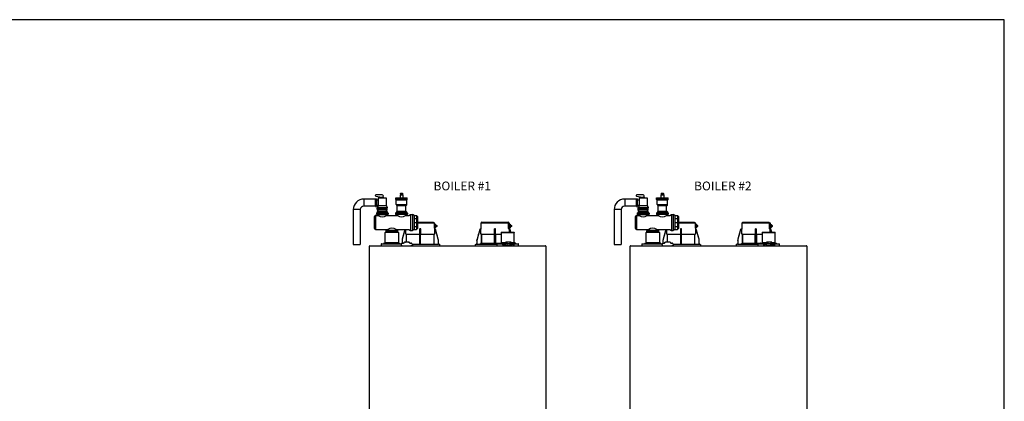
# Model space of a CAD drawing. Units: inches. Extents: x -108 to 107, y -22 to 126.
# Drawn here: x -33 to 107, y 72 to 126 of the extents above; entities that cross this region are included whole.
import ezdxf

# ---------------------------------------------------------------- set-up
doc = ezdxf.new("R2010")
doc.units = ezdxf.units.IN
doc.header["$MEASUREMENT"] = 0
doc.layers.add('Text', color=2, linetype='Continuous')
doc.styles.add('ROMANS', font='romans.shx')

# ---------------------------------------------------------------- blocks, each defined once
blk = doc.blocks.new('NFB-C')
for p, q in [((1.86, 36.6), (1.48, 35.26)), ((1.86, 36.6), (1.86, 36.6)), ((2, 35.98), (2, 36.61)), ((3.65, 37.66), (5.92, 37.66)), ((3.65, 37.55), (5.94, 37.55)), ((3.95, 36.67), (3.95, 35.98)), ((4.07, 36.7), (3.99, 36.7)), ((4.11, 35.98), (4.11, 36.67)), ((5.94, 37.55), (5.94, 37.64)), ((6.02, 37.54), (5.94, 37.55)), ((6.11, 37.52), (6.02, 37.54)), ((6.06, 36.69), (6.06, 35.98)), ((6.07, 37.44), (6.11, 37.45)), ((6.07, 36.81), (6.07, 37.41)), ((6.07, 37.41), (6.07, 36.81)), ((6.07, 37.41), (6.07, 37.41)), ((6.07, 37.33), (6.09, 37.32)), ((6.07, 37.24), (6.14, 37.29)), ((6.12, 37.2), (6.07, 37.2)), ((6.12, 37.03), (6.07, 37.03)), ((6.14, 36.94), (6.07, 36.99)), ((6.09, 36.91), (6.07, 36.9)), ((6.07, 36.81), (6.07, 36.81)), ((6.11, 36.77), (6.07, 36.78)), ((6.1, 37.14), (6.1, 37.1)), ((6.12, 37.14), (6.1, 37.14)), ((6.12, 37.1), (6.1, 37.1)), ((6.11, 36.77), (6.11, 36.77)), ((6.12, 37.47), (6.12, 37.5)), ((6.12, 37.2), (6.25, 37.29)), ((6.12, 37.14), (6.12, 37.2)), ((6.12, 37.14), (6.23, 37.14)), ((6.12, 37.03), (6.12, 37.1)), ((6.12, 37.1), (6.23, 37.1)), ((6.25, 36.94), (6.12, 37.03)), ((6.12, 36.7), (6.12, 36.75)), ((6.14, 37.33), (6.14, 37.33)), ((6.25, 37.29), (6.14, 37.29)), ((6.25, 36.94), (6.14, 36.94)), ((6.14, 36.9), (6.14, 36.9)), ((6.16, 36.69), (6.14, 36.69)), ((6.14, 36.69), (6.14, 36.69)), ((6.16, 36.69), (6.16, 36.69)), ((6.58, 35.26), (6.18, 36.67)), ((6.18, 36.67), (6.18, 36.67)), ((6.26, 37.21), (6.23, 37.21)), ((6.23, 37.21), (6.23, 37.14)), ((6.23, 37.1), (6.23, 37.02)), ((6.23, 37.02), (6.26, 37.02)), ((6.25, 37.29), (6.37, 37.2)), ((6.37, 37.03), (6.25, 36.94)), ((6.26, 37.14), (6.26, 37.21)), ((6.37, 37.14), (6.26, 37.14)), ((6.26, 37.02), (6.26, 37.1)), ((6.37, 37.1), (6.26, 37.1)), ((6.35, 37.1), (6.35, 37.14)), ((6.37, 37.2), (6.37, 37.14)), ((6.37, 37.1), (6.37, 37.03)), ((12.49, 36.6), (12.11, 35.26)), ((12.49, 36.6), (12.49, 36.6)), ((12.61, 36.69), (12.6, 36.69)), ((12.63, 36.69), (12.61, 36.69)), ((12.65, 37.52), (12.65, 36.7)), ((12.65, 36.7), (12.65, 36.7)), ((12.65, 35.98), (12.65, 36.67)), ((12.75, 37.55), (12.67, 37.54)), ((16.59, 37.54), (12.67, 37.54)), ((12.75, 37.55), (12.75, 37.64)), ((12.77, 37.66), (16.56, 37.66)), ((14.59, 36.67), (14.59, 35.98)), ((14.7, 36.7), (14.62, 36.7)), ((14.74, 35.98), (14.74, 36.67)), ((16.57, 37.55), (16.57, 37.64)), ((16.66, 37.54), (16.57, 37.55)), ((16.6, 36.8), (16.6, 37.52)), ((16.69, 36.69), (16.63, 36.69)), ((16.74, 37.52), (16.66, 37.54)), ((16.67, 36.69), (16.67, 36.25)), ((16.7, 37.44), (16.74, 37.45)), ((16.7, 36.81), (16.7, 37.41)), ((16.7, 37.41), (16.7, 36.81)), ((16.7, 37.41), (16.7, 37.41)), ((16.7, 37.33), (16.72, 37.32)), ((16.7, 37.24), (16.77, 37.29)), ((16.75, 37.2), (16.7, 37.2)), ((16.75, 37.03), (16.7, 37.03)), ((16.77, 36.94), (16.7, 36.99)), ((16.7, 36.81), (16.7, 36.81)), ((16.74, 36.77), (16.7, 36.78)), ((16.73, 37.14), (16.73, 37.1)), ((16.75, 37.14), (16.73, 37.14)), ((16.75, 37.1), (16.73, 37.1)), ((16.73, 36.69), (16.73, 36.67)), ((16.8, 36.67), (16.73, 36.67)), ((16.74, 36.77), (16.74, 36.77)), ((16.75, 36.7), (16.74, 36.68)), ((16.75, 37.47), (16.75, 37.5)), ((16.75, 37.2), (16.88, 37.29)), ((16.75, 37.14), (16.75, 37.2)), ((16.75, 37.14), (16.86, 37.14)), ((16.75, 37.03), (16.75, 37.1)), ((16.75, 37.1), (16.86, 37.1)), ((16.88, 36.94), (16.75, 37.03)), ((16.75, 36.7), (16.75, 36.75)), ((16.75, 36.71), (16.75, 36.7)), ((16.75, 36.7), (16.75, 36.7)), ((16.77, 37.33), (16.77, 37.33)), ((16.88, 37.29), (16.77, 37.29)), ((16.88, 36.94), (16.77, 36.94)), ((16.77, 36.9), (16.77, 36.9)), ((16.8, 36.69), (16.77, 36.69)), ((16.77, 36.69), (16.77, 36.69)), ((16.8, 36.69), (16.8, 36.69)), ((16.93, 36.25), (16.81, 36.67)), ((16.93, 36.25), (16.81, 36.67)), ((16.81, 36.67), (16.81, 36.67)), ((16.89, 37.21), (16.86, 37.21)), ((16.86, 37.21), (16.86, 37.14)), ((16.86, 37.1), (16.86, 37.02)), ((16.86, 37.02), (16.89, 37.02)), ((16.88, 37.29), (17, 37.2)), ((17, 37.03), (16.88, 36.94)), ((16.89, 37.14), (16.89, 37.21)), ((17, 37.14), (16.89, 37.14)), ((16.89, 37.02), (16.89, 37.1)), ((17, 37.1), (16.89, 37.1)), ((16.98, 37.1), (16.98, 37.14)), ((17, 37.2), (17, 37.14)), ((17, 37.1), (17, 37.03)), ((-0.9, 36.25), (-0.94, 36.21)), ((-0.94, 34.82), (-0.94, 36.21)), ((-0.9, 36.25), (0.9, 36.25)), ((0.9, 36.25), (0.94, 36.21)), ((0.94, 36.21), (0.94, 34.82)), ((1.45, 35.05), (1.45, 34.68)), ((2.1, 34.82), (2.1, 35.9)), ((3.95, 35.9), (2.12, 35.9)), ((3.95, 35.95), (3.95, 35.94)), ((4.11, 35.94), (4.11, 35.95)), ((5.94, 35.9), (4.11, 35.9)), ((5.94, 35.9), (5.96, 35.9)), ((5.96, 35.9), (5.96, 34.53)), ((6.58, 35.26), (6.58, 35.26)), ((6.61, 35.07), (6.61, 35.05)), ((6.61, 34.55), (6.61, 35.05)), ((6.61, 35.05), (6.61, 35.05)), ((12.08, 35.05), (12.09, 35.1)), ((12.09, 35.1), (12.08, 35.07)), ((12.08, 35.05), (12.1, 35.05)), ((12.08, 35.05), (12.08, 34.55)), ((12.1, 35.05), (12.1, 34.55)), ((12.72, 35.94), (12.69, 35.95)), ((14.58, 35.9), (12.75, 35.9)), ((12.75, 34.65), (12.75, 35.9)), ((12.75, 35.9), (12.75, 34.65)), ((14.58, 35.95), (14.58, 35.94)), ((14.58, 35.9), (14.58, 34.65)), ((14.58, 34.65), (14.58, 35.9)), ((14.74, 35.94), (14.74, 35.95)), ((14.74, 34.65), (14.74, 35.9)), ((14.74, 35.9), (14.74, 34.65)), ((15.54, 35.9), (14.74, 35.9)), ((15.58, 36.25), (15.54, 36.21)), ((15.54, 36.21), (17.41, 36.21)), ((15.54, 36.21), (15.54, 34.82)), ((15.58, 36.25), (17.37, 36.25)), ((17.37, 36.25), (17.41, 36.21)), ((17.41, 34.82), (17.41, 36.21)), ((-3.2, 34.24), (-3.2, 34.23)), ((-3.2, 34.24), (-3.2, 34.24)), ((-3.2, 1.62), (-3.2, 34.23)), ((-3.15, 34.29), (21.84, 34.29)), ((-1.54, 34.53), (-1.54, 34.33)), ((-1.5, 34.57), (-1.33, 34.57)), ((-1.33, 34.57), (1.33, 34.57)), ((-1.14, 34.67), (-1.14, 34.57)), ((-1.12, 34.69), (-1.09, 34.69)), ((-1.09, 34.69), (1.09, 34.69)), ((-0.94, 34.82), (-0.9, 34.78)), ((-0.9, 34.78), (0.9, 34.78)), ((-0.84, 34.69), (-0.84, 34.78)), ((0.84, 34.69), (0.84, 34.78)), ((0.94, 34.82), (0.9, 34.78)), ((1.09, 34.69), (1.12, 34.69)), ((1.14, 34.57), (1.14, 34.67)), ((1.36, 34.33), (1.36, 34.36)), ((1.47, 34.68), (1.41, 34.68)), ((1.41, 34.68), (1.41, 34.67)), ((1.41, 34.67), (1.41, 34.65)), ((1.41, 34.65), (1.41, 34.63)), ((1.41, 34.63), (1.41, 34.63)), ((1.59, 34.61), (1.57, 34.61)), ((1.65, 34.61), (1.59, 34.61)), ((1.74, 34.67), (1.65, 34.67)), ((1.65, 34.66), (1.65, 34.67)), ((1.65, 34.61), (1.65, 34.66)), ((1.65, 34.61), (1.65, 34.61)), ((1.74, 34.67), (1.74, 34.82)), ((1.74, 34.82), (1.79, 34.82)), ((1.9, 34.82), (1.79, 34.82)), ((1.9, 34.82), (1.92, 34.82)), ((2.33, 34.82), (1.92, 34.82)), ((2.33, 34.82), (2.35, 34.82)), ((2.46, 34.82), (2.35, 34.82)), ((2.46, 34.82), (2.52, 34.82)), ((2.52, 34.82), (2.52, 34.69)), ((2.55, 34.69), (2.52, 34.69)), ((2.55, 34.69), (2.55, 34.65)), ((2.79, 34.65), (2.55, 34.65)), ((2.85, 34.68), (2.79, 34.68)), ((2.85, 34.56), (2.85, 34.68)), ((2.89, 34.53), (6.65, 34.53)), ((3.98, 34.55), (4, 34.55)), ((4, 34.55), (4.06, 34.55)), ((4.06, 34.55), (4.08, 34.55)), ((4.08, 34.55), (4.09, 34.55)), ((6.81, 34.46), (6.7, 34.52)), ((6.84, 34.29), (6.84, 34.43)), ((11.86, 34.43), (11.86, 34.29)), ((11.99, 34.52), (11.88, 34.46)), ((12.04, 34.53), (14.93, 34.53)), ((12.61, 34.54), (12.61, 34.61)), ((12.63, 34.63), (12.9, 34.63)), ((14.58, 34.65), (12.75, 34.65)), ((12.92, 34.54), (12.92, 34.61)), ((14.58, 34.65), (14.61, 34.65)), ((14.74, 34.65), (14.72, 34.65)), ((15.34, 34.65), (14.74, 34.65)), ((14.93, 34.53), (14.93, 34.33)), ((14.97, 34.57), (15.14, 34.57)), ((15.14, 34.57), (15.77, 34.57)), ((15.34, 34.67), (15.34, 34.57)), ((15.36, 34.69), (15.38, 34.69)), ((15.38, 34.69), (16.18, 34.69)), ((15.54, 34.82), (15.58, 34.78)), ((15.58, 34.78), (16.18, 34.78)), ((15.63, 34.69), (15.63, 34.78)), ((15.91, 34.68), (15.85, 34.68)), ((15.85, 34.68), (15.85, 34.63)), ((15.85, 34.63), (15.85, 34.63)), ((15.85, 34.57), (15.85, 34.33)), ((15.85, 34.33), (15.85, 34.33)), ((15.91, 34.57), (15.91, 34.57)), ((16.05, 34.61), (16.01, 34.61)), ((16.02, 34.35), (16.02, 34.29)), ((16.02, 34.35), (16.1, 34.35)), ((16.09, 34.61), (16.03, 34.61)), ((16.07, 34.38), (16.07, 34.35)), ((16.18, 34.67), (16.09, 34.67)), ((16.09, 34.66), (16.09, 34.67)), ((16.09, 34.55), (16.09, 34.66)), ((16.09, 34.61), (16.09, 34.61)), ((16.24, 34.4), (16.09, 34.4)), ((16.12, 34.55), (16.1, 34.55)), ((16.1, 34.29), (16.1, 34.35)), ((17.04, 34.35), (16.1, 34.35)), ((16.14, 34.55), (16.16, 34.55)), ((16.14, 34.54), (16.14, 34.55)), ((16.14, 34.54), (16.14, 34.4)), ((16.16, 34.4), (16.14, 34.4)), ((16.16, 34.53), (16.16, 34.58)), ((16.16, 34.47), (16.16, 34.53)), ((16.16, 34.42), (16.16, 34.47)), ((16.16, 34.4), (16.16, 34.42)), ((16.18, 34.67), (16.18, 34.76)), ((16.18, 34.67), (16.18, 34.62)), ((16.22, 34.76), (16.22, 34.67)), ((16.23, 34.67), (16.22, 34.67)), ((16.22, 34.67), (16.22, 34.64)), ((16.34, 34.82), (16.23, 34.82)), ((16.34, 34.78), (16.23, 34.78)), ((16.23, 34.64), (16.23, 34.74)), ((16.23, 34.74), (16.27, 34.74)), ((16.24, 34.4), (16.4, 34.4)), ((16.27, 34.74), (16.27, 34.65)), ((16.27, 34.65), (16.86, 34.65)), ((16.86, 34.6), (16.27, 34.6)), ((16.34, 34.82), (16.36, 34.82)), ((16.36, 34.78), (16.34, 34.78)), ((16.36, 34.72), (16.36, 34.82)), ((16.77, 34.82), (16.36, 34.82)), ((16.36, 34.72), (16.36, 34.65)), ((16.42, 34.35), (16.42, 34.38)), ((16.71, 34.38), (16.71, 34.35)), ((16.89, 34.4), (16.73, 34.4)), ((16.77, 34.82), (16.77, 34.72)), ((16.77, 34.82), (16.79, 34.82)), ((16.79, 34.78), (16.77, 34.78)), ((16.77, 34.72), (16.77, 34.65)), ((16.9, 34.82), (16.79, 34.82)), ((16.9, 34.78), (16.79, 34.78)), ((16.91, 34.74), (16.86, 34.74)), ((16.86, 34.65), (16.86, 34.74)), ((16.89, 34.4), (17.05, 34.4)), ((16.91, 34.74), (16.91, 34.64)), ((16.91, 34.69), (16.92, 34.69)), ((16.92, 34.67), (16.92, 34.76)), ((16.92, 34.64), (16.92, 34.67)), ((16.96, 34.78), (17.37, 34.78)), ((16.96, 34.76), (16.96, 34.67)), ((16.99, 34.69), (16.96, 34.69)), ((16.96, 34.67), (16.96, 34.62)), ((16.98, 34.58), (16.98, 34.53)), ((16.98, 34.53), (16.98, 34.47)), ((16.98, 34.52), (16.99, 34.52)), ((16.98, 34.47), (16.98, 34.42)), ((16.98, 34.42), (16.98, 34.4)), ((16.99, 34.4), (16.98, 34.4)), ((16.99, 34.69), (16.99, 34.68)), ((16.99, 34.69), (17.57, 34.69)), ((16.99, 34.68), (16.99, 34.52)), ((16.99, 34.54), (16.99, 34.55)), ((16.99, 34.4), (16.99, 34.54)), ((17.04, 34.55), (17.02, 34.55)), ((17.04, 34.35), (17.04, 34.29)), ((17.04, 34.35), (17.12, 34.35)), ((17.07, 34.35), (17.07, 34.38)), ((17.12, 34.29), (17.12, 34.35)), ((17.23, 34.57), (17.23, 34.57)), ((17.23, 34.57), (17.28, 34.57)), ((17.28, 34.57), (17.29, 34.57)), ((17.28, 34.33), (17.28, 34.57)), ((17.29, 34.29), (17.29, 34.29)), ((17.31, 34.69), (17.31, 34.78)), ((17.32, 34.57), (17.8, 34.57)), ((17.41, 34.82), (17.37, 34.78)), ((17.57, 34.69), (17.59, 34.69)), ((17.61, 34.57), (17.61, 34.67)), ((17.8, 34.57), (17.97, 34.57)), ((18.01, 34.33), (18.01, 34.53)), ((21.9, 34.24), (21.9, 34.23)), ((21.9, 34.24), (21.9, 34.24)), ((21.9, 34.23), (21.9, 1.62))]:
    blk.add_line(p, q)
at = {"flags": 128}
for points in [[(1.86, 36.6), (1.76, 36.24), (1.66, 35.88), (1.57, 35.58), (1.48, 35.26)], [(6.06, 36.69), (6.08, 36.69), (6.1, 36.69)], [(6.14, 37.33), (6.09, 37.32), (6.07, 37.32)], [(6.14, 36.9), (6.09, 36.91), (6.07, 36.91)], [(6.58, 35.26), (6.47, 35.65), (6.36, 36.05), (6.18, 36.67)], [(12.49, 36.6), (12.39, 36.24), (12.29, 35.88), (12.2, 35.58), (12.11, 35.26)], [(16.69, 36.69), (16.71, 36.69), (16.73, 36.69)], [(16.77, 37.33), (16.72, 37.32), (16.7, 37.32)], [(16.77, 36.9), (16.72, 36.91), (16.7, 36.91)], [(2.08, 35.92), (2.07, 35.92), (2.06, 35.93)], [(6.01, 35.93), (5.99, 35.92), (5.98, 35.92)], [(16.16, 34.58), (16.16, 34.59), (16.17, 34.61), (16.18, 34.62), (16.19, 34.63), (16.21, 34.64), (16.23, 34.64), (16.25, 34.65), (16.27, 34.65)], [(16.27, 34.6), (16.25, 34.6), (16.23, 34.6), (16.21, 34.59), (16.19, 34.58), (16.18, 34.57), (16.17, 34.56), (16.16, 34.55), (16.16, 34.53)], [(16.86, 34.65), (16.88, 34.65), (16.91, 34.64), (16.93, 34.64), (16.95, 34.63), (16.96, 34.62), (16.97, 34.61), (16.98, 34.59), (16.98, 34.58)], [(16.98, 34.53), (16.98, 34.55), (16.97, 34.56), (16.96, 34.57), (16.95, 34.58), (16.93, 34.59), (16.91, 34.6), (16.88, 34.6), (16.86, 34.6)], [(17.29, 34.29), (17.29, 34.29), (17.29, 34.29)]]:
    blk.add_lwpolyline(points, dxfattribs=at)
for centre, radius, start, end in [((5.92, 37.64), 0.0196, 0, 90), ((6.14, 37.17), 0.163, 41.041, 115.5093), ((6.14, 37.06), 0.163, 244.4907, 318.959), ((6.1, 37.5), 0.0196, 0, 78.4654), ((6.14, 36.7), 0.0176, 180, 270), ((6.16, 36.67), 0.0196, 15.7512, 90), ((6.16, 36.67), 0.0196, 15.7477, 89.9989), ((12.63, 36.7), 0.0196, 270, 0), ((12.67, 37.52), 0.0196, 95, 180), ((12.77, 37.64), 0.0196, 90, 180), ((16.56, 37.64), 0.0196, 0, 90), ((16.77, 37.17), 0.163, 41.0411, 115.5092), ((16.77, 37.06), 0.163, 244.4908, 318.9589), ((16.73, 37.5), 0.0196, 0, 78.4654), ((16.78, 36.71), 0.0463, 218.33, 233.1027), ((16.77, 36.7), 0.0176, 180, 270), ((16.77, 36.7), 0.0176, 179.9955, 267.7788), ((16.8, 36.67), 0.0196, 15.7512, 90), ((16.51, 36.67), 0.282, 359.0044, 2.9965), ((16.8, 36.67), 0.0196, 15.7479, 89.9996), ((16.51, 37.69), 1.06, 285.5162, 286.554), ((12.41, 36.27), 1.05, 253.4485, 254.4971), ((-3.15, 34.24), 0.0549, 90, 180), ((-2.98, 34.3), 0.00784, 180, 270), ((-2.37, 34.3), 0.00784, 270, 0), ((-1.5, 34.53), 0.0392, 90, 180), ((-1.5, 34.33), 0.0392, 180, 270), ((-1.12, 34.67), 0.0196, 90, 180), ((1.12, 34.67), 0.0196, 0, 90), ((1.32, 34.33), 0.0349, 282.4309, 8.517), ((3.96, 34.55), 0.0196, 270.0037, 0.0074), ((4.11, 34.55), 0.0196, 179.9926, 269.9955), ((6.63, 34.55), 0.0196, 180, 270), ((6.65, 34.41), 0.118, 63.4349, 90), ((6.8, 34.43), 0.0392, 0, 63.4349), ((11.9, 34.43), 0.0392, 116.5651, 180), ((12.04, 34.41), 0.118, 90, 116.5651), ((12.06, 34.55), 0.0196, 270, 0), ((11.82, 34.54), 0.281, 357.0011, 0.9979), ((12.63, 34.61), 0.0196, 90, 180), ((12.61, 34.54), 0.00784, 180, 270), ((12.9, 34.61), 0.0196, 0, 90), ((12.91, 34.54), 0.00784, 270, 0), ((14.59, 34.55), 0.0196, 270.0037, 0.0074), ((14.74, 34.55), 0.0196, 179.9926, 269.9955), ((14.97, 34.53), 0.0392, 90, 180), ((14.97, 34.33), 0.0392, 180, 270), ((15.36, 34.67), 0.0196, 90, 180), ((16, 34.93), 0.617, 256.3152, 271.9963), ((11.49, 34.33), 4.36, 359.499, 359.9015), ((16.06, 35.23), 0.677, 257.4517, 273.2403), ((16.09, 34.38), 0.0196, 90, 180), ((16.12, 34.44), 0.106, 77.45, 93.2419), ((16.23, 34.76), 0.0588, 90, 160.5288), ((16.23, 34.76), 0.0196, 90, 180), ((16.4, 34.38), 0.0196, 0, 90), ((16.73, 34.38), 0.0196, 90, 180), ((16.9, 34.76), 0.0588, 359.955, 90), ((16.9, 34.76), 0.0196, 0, 90), ((17.01, 34.44), 0.106, 86.7581, 102.55), ((17.08, 35.23), 0.677, 266.7597, 282.5482), ((17.05, 34.38), 0.0196, 0, 90), ((17.16, 34.52), 0.0611, 127.8416, 154.7663), ((17.14, 34.93), 0.618, 267.9925, 283.6823), ((17.59, 34.67), 0.0196, 0, 90), ((17.97, 34.53), 0.0392, 0, 90), ((17.97, 34.33), 0.0392, 270, 0), ((21.84, 34.24), 0.0549, 0, 89.9997)]:
    blk.add_arc(centre, radius, start, end)
blk.add_open_spline([(1.86, 36.61), (1.86, 36.6), (1.86, 36.6), (1.86, 36.6)], degree=3)
for points, knots in [([(3.99, 36.7), (3.99, 36.7), (3.98, 36.7), (3.97, 36.7), (3.97, 36.69), (3.96, 36.69), (3.96, 36.68), (3.96, 36.67), (3.95, 36.67)], [0, 0, 0, 0, 0.19001, 0.353779, 0.493601, 0.616301, 0.79773, 1, 1, 1, 1]), ([(3.98, 34.55), (3.98, 34.55), (3.98, 34.55), (3.98, 34.57), (3.98, 34.59), (3.98, 34.61), (3.98, 34.63), (3.98, 34.65), (3.98, 35.07), (3.98, 35.48), (3.98, 35.9), (3.98, 36.17), (3.98, 36.44), (3.98, 36.7)], [0, 0, 0, 0, 0.203923, 0.402274, 0.586086, 0.782522, 1, 1, 1, 2, 2, 2, 2.634718, 2.634718, 2.634718, 2.634718]), ([(4.11, 36.67), (4.11, 36.67), (4.11, 36.67), (4.11, 36.68), (4.1, 36.69), (4.09, 36.7), (4.08, 36.7), (4.07, 36.7), (4.07, 36.7)], [0, 0, 0, 0, 0.133422, 0.266035, 0.511196, 0.743372, 0.871824, 1, 1, 1, 1]), ([(4.09, 34.55), (4.09, 34.55), (4.09, 34.55), (4.09, 34.57), (4.09, 34.59), (4.09, 34.61), (4.09, 34.63), (4.09, 34.65), (4.09, 35.07), (4.09, 35.48), (4.09, 35.9), (4.09, 36.17), (4.09, 36.43), (4.09, 36.7)], [0, 0, 0, 0, 0.203923, 0.402274, 0.586086, 0.782522, 1, 1, 1, 2, 2, 2, 2.631016, 2.631016, 2.631016, 2.631016]), ([(6.07, 37.41), (6.07, 37.41), (6.07, 37.42), (6.07, 37.43), (6.07, 37.44), (6.07, 37.44)], [0, 0, 0, 0, 0.2716924, 0.5281405, 0.7056839, 0.7056839, 0.7056839, 0.7056839]), ([(6.14, 37.33), (6.13, 37.34), (6.11, 37.35), (6.08, 37.36), (6.07, 37.36)], [0, 0, 0, 0, 0.558977, 1, 1, 1, 1]), ([(6.07, 36.87), (6.08, 36.87), (6.1, 36.88), (6.13, 36.89), (6.14, 36.9), (6.14, 36.9)], [0, 0, 0, 0, 0.29702, 0.928369, 1, 1, 1, 1]), ([(6.07, 36.81), (6.07, 36.8), (6.07, 36.79), (6.07, 36.78), (6.07, 36.78)], [0, 0, 0, 0, 0.2618852, 0.3598115, 0.3598115, 0.3598115, 0.3598115]), ([(6.1, 36.69), (6.1, 36.69), (6.11, 36.69), (6.11, 36.69), (6.12, 36.69), (6.12, 36.7), (6.12, 36.7), (6.12, 36.7), (6.12, 36.7), (6.12, 36.7)], [0, 0, 0, 0, 0.224155, 0.470512, 0.714186, 1, 1, 1, 1.34113, 1.34113, 1.34113, 1.34113]), ([(6.1, 36.69), (6.1, 36.69), (6.1, 36.69), (6.1, 36.69), (6.1, 36.69)], [0, 0, 0, 0, 0.559584, 1, 1, 1, 1]), ([(6.11, 37.45), (6.11, 37.45), (6.11, 37.45), (6.12, 37.46), (6.12, 37.46), (6.12, 37.47), (6.12, 37.47)], [0, 0, 0, 0, 0.2432685, 0.5004949, 0.7574132, 1, 1, 1, 1]), ([(6.12, 36.75), (6.12, 36.75), (6.12, 36.76), (6.12, 36.76), (6.11, 36.77), (6.11, 36.77), (6.11, 36.77)], [0, 0, 0, 0, 0.242587, 0.499505, 0.756732, 1, 1, 1, 1]), ([(6.14, 36.69), (6.14, 36.69), (6.14, 36.69), (6.14, 36.69), (6.14, 36.69)], [0, 0, 0, 0, 0.554876, 1, 1, 1, 1]), ([(12.61, 36.69), (12.59, 36.68), (12.57, 36.68), (12.53, 36.66), (12.51, 36.63), (12.5, 36.61), (12.49, 36.6)], [0, 0, 0, 0, 0.2791107, 0.5000901, 0.7569443, 1, 1, 1, 1]), ([(12.65, 36.69), (12.65, 36.69), (12.65, 36.7), (12.65, 36.7), (12.65, 36.7), (12.65, 36.7), (12.65, 36.7)], [0, 0, 0, 0, 0.09188, 0.523218, 0.761861, 1, 1, 1, 1]), ([(12.65, 36.7), (12.65, 36.7), (12.65, 36.7), (12.65, 36.7), (12.65, 36.7), (12.65, 36.69), (12.65, 36.69)], [0, 0, 0, 0, 0.356793, 0.664303, 0.926847, 1, 1, 1, 1]), ([(12.65, 36.67), (12.65, 36.67), (12.65, 36.67), (12.65, 36.68), (12.65, 36.69), (12.65, 36.69)], [0, 0, 0, 0, 0.288953, 0.576159, 1, 1, 1, 1]), ([(14.62, 36.7), (14.62, 36.7), (14.61, 36.7), (14.6, 36.7), (14.6, 36.69), (14.59, 36.69), (14.59, 36.68), (14.59, 36.67), (14.59, 36.67)], [0, 0, 0, 0, 0.190015, 0.353779, 0.493601, 0.616301, 0.797731, 1, 1, 1, 1]), ([(14.61, 34.55), (14.61, 34.55), (14.61, 34.55), (14.61, 34.57), (14.61, 34.59), (14.61, 34.61), (14.61, 34.63), (14.61, 34.65), (14.61, 35.07), (14.61, 35.48), (14.61, 35.9), (14.61, 36.17), (14.61, 36.44), (14.61, 36.7)], [0, 0, 0, 0, 0.203923, 0.402274, 0.586086, 0.782522, 1, 1, 1, 2, 2, 2, 2.634718, 2.634718, 2.634718, 2.634718]), ([(14.74, 36.67), (14.74, 36.67), (14.74, 36.67), (14.74, 36.68), (14.73, 36.69), (14.72, 36.7), (14.71, 36.7), (14.7, 36.7), (14.7, 36.7)], [0, 0, 0, 0, 0.133421, 0.266036, 0.511197, 0.743372, 0.871824, 1, 1, 1, 1]), ([(14.72, 34.55), (14.72, 34.55), (14.72, 34.55), (14.72, 34.57), (14.72, 34.59), (14.72, 34.61), (14.72, 34.63), (14.72, 34.65), (14.72, 35.07), (14.72, 35.48), (14.72, 35.9), (14.72, 36.17), (14.72, 36.43), (14.72, 36.7)], [0, 0, 0, 0, 0.203923, 0.402274, 0.586086, 0.782522, 1, 1, 1, 2, 2, 2, 2.631016, 2.631016, 2.631016, 2.631016]), ([(16.59, 37.54), (16.59, 37.54), (16.59, 37.54), (16.6, 37.53), (16.6, 37.53), (16.6, 37.52), (16.6, 37.52)], [0, 0, 0, 0, 0.250905, 0.503363, 0.752938, 1, 1, 1, 1]), ([(16.59, 37.54), (16.59, 37.54), (16.6, 37.54), (16.62, 37.54), (16.63, 37.54), (16.64, 37.54), (16.65, 37.54), (16.65, 37.54), (16.66, 37.54), (16.66, 37.54)], [0, 0, 0, 0, 0.115754, 0.28903, 0.434071, 0.572123, 0.715646, 0.887922, 1, 1, 1, 1]), ([(16.63, 36.69), (16.63, 36.69), (16.62, 36.69), (16.61, 36.72), (16.61, 36.76), (16.6, 36.79), (16.6, 36.8)], [0, 0, 0, 0, 0.254085, 0.507348, 0.757323, 1, 1, 1, 1]), ([(16.63, 36.69), (16.64, 36.69), (16.66, 36.69), (16.67, 36.69), (16.67, 36.69)], [0, 0, 0, 0, 0.560147, 1, 1, 1, 1]), ([(16.67, 36.69), (16.67, 36.69), (16.67, 36.69), (16.68, 36.69), (16.68, 36.69), (16.68, 36.69), (16.69, 36.69), (16.69, 36.69), (16.69, 36.69)], [0, 0, 0, 0, 0.202312, 0.435974, 0.565124, 0.702184, 0.847146, 1, 1, 1, 1]), ([(16.73, 36.69), (16.73, 36.69), (16.72, 36.69), (16.7, 36.69), (16.69, 36.69)], [0, 0, 0, 0, 0.526776, 1, 1, 1, 1]), ([(16.7, 37.41), (16.7, 37.41), (16.7, 37.42), (16.7, 37.43), (16.7, 37.44), (16.7, 37.44)], [0, 0, 0, 0, 0.2716927, 0.5281406, 0.7056873, 0.7056873, 0.7056873, 0.7056873]), ([(16.77, 37.33), (16.76, 37.34), (16.74, 37.35), (16.71, 37.36), (16.7, 37.36)], [0, 0, 0, 0, 0.558973, 1, 1, 1, 1]), ([(16.7, 36.87), (16.71, 36.87), (16.73, 36.88), (16.76, 36.89), (16.77, 36.9), (16.77, 36.9)], [0, 0, 0, 0, 0.297024, 0.92837, 1, 1, 1, 1]), ([(16.7, 36.78), (16.7, 36.78), (16.7, 36.79), (16.7, 36.8), (16.7, 36.81), (16.7, 36.81)], [0.2942711, 0.2942711, 0.2942711, 0.2942711, 0.4718877, 0.7283143, 1, 1, 1, 1]), ([(16.73, 36.69), (16.74, 36.69), (16.74, 36.69), (16.74, 36.69), (16.75, 36.69), (16.75, 36.7), (16.75, 36.7)], [0, 0, 0, 0, 0.224137, 0.470501, 0.714187, 1, 1, 1, 1]), ([(16.73, 36.69), (16.73, 36.69), (16.73, 36.69), (16.73, 36.69), (16.73, 36.69)], [0, 0, 0, 0, 0.5597711, 1, 1, 1, 1]), ([(16.74, 36.68), (16.74, 36.68), (16.74, 36.67), (16.73, 36.67), (16.73, 36.67)], [0, 0, 0, 0, 0.557809, 1, 1, 1, 1]), ([(16.75, 36.67), (16.75, 36.67), (16.74, 36.67), (16.74, 36.67), (16.73, 36.67)], [0, 0, 0, 0, 0.55782, 1, 1, 1, 1]), ([(16.74, 37.45), (16.74, 37.45), (16.74, 37.45), (16.74, 37.45), (16.74, 37.45), (16.74, 37.45), (16.75, 37.46), (16.75, 37.46), (16.75, 37.47), (16.75, 37.47)], [-0.001118, -0.001118, -0.001118, -0.001118, 0, 0, 0, 0.243266, 0.50049, 0.757411, 1, 1, 1, 1]), ([(16.75, 36.75), (16.75, 36.75), (16.75, 36.76), (16.75, 36.76), (16.74, 36.77), (16.74, 36.77), (16.74, 36.77)], [0, 0, 0, 0, 0.242589, 0.49951, 0.756734, 1, 1, 1, 1]), ([(16.75, 36.7), (16.75, 36.7), (16.75, 36.7), (16.75, 36.7), (16.75, 36.71)], [0, 0, 0, 0, 0.550391, 1, 1, 1, 1]), ([(16.75, 36.7), (16.75, 36.7), (16.75, 36.7), (16.75, 36.7), (16.75, 36.7)], [0, 0, 0, 0, 0.553421, 1, 1, 1, 1]), ([(16.75, 36.7), (16.75, 36.7), (16.75, 36.7), (16.75, 36.7), (16.75, 36.7), (16.75, 36.7)], [0, 0, 0, 0, 0.37838, 0.795616, 1, 1, 1, 1]), ([(16.77, 36.69), (16.77, 36.69), (16.76, 36.69), (16.76, 36.69), (16.76, 36.69), (16.75, 36.69), (16.75, 36.7), (16.75, 36.7), (16.75, 36.7)], [0, 0, 0, 0, 0.239479, 0.368335, 0.499945, 0.631549, 0.760451, 1, 1, 1, 1]), ([(16.77, 36.69), (16.77, 36.69), (16.77, 36.68), (16.77, 36.68), (16.76, 36.68), (16.75, 36.68), (16.75, 36.67)], [0, 0, 0, 0, 0.095623, 0.200421, 0.453116, 1, 1, 1, 1]), ([(16.77, 36.69), (16.77, 36.69), (16.77, 36.69), (16.77, 36.69), (16.77, 36.69)], [0, 0, 0, 0, 0.554882, 1, 1, 1, 1]), ([(1.48, 35.26), (1.47, 35.22), (1.46, 35.15), (1.45, 35.08), (1.45, 35.05)], [0, 0, 0, 0, 0.5403882, 1, 1, 1, 1]), ([(1.48, 35.26), (1.48, 35.26), (1.48, 35.26), (1.48, 35.26), (1.48, 35.26)], [0, 0, 0, 0, 0.090395, 1, 1, 1, 1]), ([(2.06, 35.93), (2.05, 35.93), (2.05, 35.93), (2.03, 35.93), (2.02, 35.95), (2.01, 35.96), (2.01, 35.98), (2, 35.98)], [0, 0, 0, 0, 0.145479, 0.291394, 0.540048, 0.75944, 1, 1, 1, 1]), ([(2.1, 35.9), (2.1, 35.91), (2.1, 35.91), (2.1, 35.92), (2.09, 35.92), (2.09, 35.92), (2.08, 35.92)], [0, 0, 0, 0, 0.277533, 0.542311, 0.764151, 1, 1, 1, 1]), ([(3.95, 35.9), (3.87, 35.9), (3.72, 35.9), (3.49, 35.9), (3.26, 35.9), (3.05, 35.9), (2.86, 35.9), (2.68, 35.9), (2.52, 35.9), (2.39, 35.9), (2.28, 35.9), (2.2, 35.9), (2.14, 35.9), (2.13, 35.9), (2.12, 35.9), (2.12, 35.9), (2.11, 35.9), (2.1, 35.9)], [0, 0, 0, 0, 0.083333, 0.166667, 0.25, 0.333333, 0.416667, 0.5, 0.583333, 0.666667, 0.75, 0.833333, 0.916667, 1, 1, 1, 1.087641, 1.087641, 1.087641, 1.087641]), ([(3.95, 35.98), (3.95, 35.98), (3.95, 35.97), (3.95, 35.96), (3.95, 35.96), (3.95, 35.95), (3.95, 35.95), (3.95, 35.95)], [0, 0, 0, 0, 0.257303, 0.390921, 0.527504, 0.738368, 1, 1, 1, 1]), ([(3.95, 35.94), (3.95, 35.94), (3.95, 35.94), (3.95, 35.94), (3.95, 35.93), (3.95, 35.92), (3.95, 35.91), (3.95, 35.9)], [0, 0, 0, 0, 0.148145, 0.277578, 0.479662, 0.747529, 1, 1, 1, 1]), ([(4.11, 35.95), (4.11, 35.95), (4.11, 35.95), (4.11, 35.95), (4.11, 35.96), (4.11, 35.97), (4.11, 35.98), (4.11, 35.98)], [0, 0, 0, 0, 0.1577066, 0.3005157, 0.5404292, 0.7741796, 1, 1, 1, 1]), ([(4.11, 35.9), (4.11, 35.91), (4.11, 35.92), (4.11, 35.93), (4.11, 35.94), (4.11, 35.94), (4.11, 35.94), (4.11, 35.94)], [0, 0, 0, 0, 0.201183, 0.434689, 0.700393, 0.846119, 1, 1, 1, 1]), ([(5.94, 35.9), (5.94, 35.9), (5.92, 35.9), (5.87, 35.9), (5.79, 35.9), (5.68, 35.9), (5.55, 35.9), (5.39, 35.9), (5.21, 35.9), (5.01, 35.9), (4.8, 35.9), (4.58, 35.9), (4.35, 35.9), (4.19, 35.9), (4.11, 35.9)], [0, 0, 0, 0, 0.083333, 0.166667, 0.25, 0.333333, 0.416667, 0.5, 0.583333, 0.666667, 0.75, 0.833333, 0.916667, 1, 1, 1, 1]), ([(5.98, 35.92), (5.98, 35.92), (5.97, 35.92), (5.97, 35.92), (5.96, 35.91), (5.96, 35.91), (5.96, 35.9)], [0, 0, 0, 0, 0.26871, 0.537416, 0.76057, 1, 1, 1, 1]), ([(6.06, 35.98), (6.06, 35.98), (6.06, 35.97), (6.05, 35.96), (6.04, 35.94), (6.03, 35.93), (6.01, 35.93), (6.01, 35.93)], [0, 0, 0, 0, 0.140001, 0.279585, 0.52783, 0.75238, 1, 1, 1, 1]), ([(6.61, 35.05), (6.61, 35.08), (6.61, 35.15), (6.59, 35.22), (6.58, 35.26)], [0, 0, 0, 0, 0.459605, 1, 1, 1, 1]), ([(12.11, 35.26), (12.1, 35.22), (12.09, 35.15), (12.09, 35.08), (12.08, 35.05)], [0, 0, 0, 0, 0.540388, 1, 1, 1, 1]), ([(12.08, 35.05), (12.08, 35.05), (12.08, 35.05), (12.08, 35.05), (12.08, 35.05)], [0, 0, 0, 0, 0.079344, 1, 1, 1, 1]), ([(12.13, 35.25), (12.12, 35.22), (12.11, 35.15), (12.1, 35.08), (12.1, 35.05)], [0, 0, 0, 0, 0.529937, 1, 1, 1, 1]), ([(12.11, 35.26), (12.11, 35.26), (12.11, 35.26), (12.11, 35.26), (12.11, 35.26)], [0, 0, 0, 0, 0.090395, 1, 1, 1, 1]), ([(12.69, 35.95), (12.69, 35.95), (12.68, 35.95), (12.67, 35.95), (12.66, 35.96), (12.66, 35.97), (12.66, 35.98), (12.65, 35.98)], [0, 0, 0, 0, 0.157711, 0.300515, 0.540432, 0.77418, 1, 1, 1, 1]), ([(12.75, 35.9), (12.75, 35.91), (12.75, 35.92), (12.75, 35.93), (12.74, 35.94), (12.73, 35.94), (12.72, 35.94), (12.72, 35.94)], [0, 0, 0, 0, 0.201183, 0.434689, 0.700397, 0.846129, 1, 1, 1, 1]), ([(14.58, 35.9), (14.51, 35.9), (14.35, 35.9), (14.12, 35.9), (13.89, 35.9), (13.68, 35.9), (13.49, 35.9), (13.31, 35.9), (13.15, 35.9), (13.02, 35.9), (12.91, 35.9), (12.83, 35.9), (12.77, 35.9), (12.76, 35.9), (12.75, 35.9)], [0, 0, 0, 0, 0.083333, 0.166667, 0.25, 0.333333, 0.416667, 0.5, 0.583333, 0.666667, 0.75, 0.833333, 0.916667, 1, 1, 1, 1]), ([(14.59, 35.98), (14.59, 35.98), (14.59, 35.97), (14.59, 35.96), (14.59, 35.96), (14.58, 35.95), (14.58, 35.95), (14.58, 35.95)], [0, 0, 0, 0, 0.257302, 0.390921, 0.527504, 0.738368, 1, 1, 1, 1]), ([(14.58, 35.94), (14.58, 35.94), (14.58, 35.94), (14.58, 35.94), (14.58, 35.93), (14.58, 35.92), (14.58, 35.91), (14.58, 35.9)], [0, 0, 0, 0, 0.148145, 0.277578, 0.479662, 0.747529, 1, 1, 1, 1]), ([(14.74, 35.95), (14.74, 35.95), (14.74, 35.95), (14.74, 35.95), (14.74, 35.96), (14.74, 35.97), (14.74, 35.98), (14.74, 35.98)], [0, 0, 0, 0, 0.157706, 0.300516, 0.540429, 0.77418, 1, 1, 1, 1]), ([(14.74, 35.9), (14.74, 35.91), (14.74, 35.92), (14.74, 35.93), (14.74, 35.94), (14.74, 35.94), (14.74, 35.94), (14.74, 35.94)], [0, 0, 0, 0, 0.201183, 0.434689, 0.700393, 0.846119, 1, 1, 1, 1]), ([(1.41, 34.63), (1.4, 34.63), (1.4, 34.63), (1.4, 34.63), (1.4, 34.63), (1.4, 34.63), (1.4, 34.63), (1.39, 34.62), (1.37, 34.61), (1.34, 34.59), (1.32, 34.56), (1.31, 34.52), (1.3, 34.48), (1.31, 34.44), (1.32, 34.4), (1.34, 34.38), (1.35, 34.36), (1.36, 34.36)], [-0.0329478, -0.0329478, -0.0329478, -0.0329478, 0, 0, 0, 0, 0, 0, 0.0735657, 0.1752801, 0.2781008, 0.379493, 0.4817662, 0.5842628, 0.685618, 0.788418, 0.833666, 0.833666, 0.833666, 0.833666]), ([(1.47, 34.65), (1.47, 34.65), (1.47, 34.66), (1.47, 34.67), (1.47, 34.68), (1.47, 34.68), (1.47, 34.68), (1.47, 34.68), (1.47, 34.68), (1.47, 34.68)], [0.041662, 0.041662, 0.041662, 0.041662, 0.1567841, 0.4180129, 0.7828859, 1, 1, 1, 1.0094179, 1.0094179, 1.0094179, 1.0094179]), ([(1.57, 34.61), (1.57, 34.61), (1.56, 34.62), (1.56, 34.62), (1.56, 34.62), (1.56, 34.62), (1.56, 34.62), (1.56, 34.62), (1.55, 34.63), (1.52, 34.64), (1.5, 34.64), (1.48, 34.65), (1.48, 34.65), (1.48, 34.65), (1.47, 34.65)], [-0.224291, -0.224291, -0.224291, -0.224291, 0, 0, 0, 0, 0, 0, 0.029231, 0.535627, 1, 1, 1, 1.195246, 1.195246, 1.195246, 1.195246]), ([(2.71, 34.31), (2.71, 34.31), (2.71, 34.3), (2.71, 34.3), (2.71, 34.29)], [0, 0, 0, 0, 0.49968, 1, 1, 1, 1]), ([(2.78, 34.29), (2.77, 34.29), (2.74, 34.3), (2.72, 34.31), (2.71, 34.31)], [0, 0, 0, 0, 0.5582265, 1, 1, 1, 1]), ([(2.85, 34.56), (2.86, 34.55), (2.89, 34.53), (2.92, 34.49), (2.92, 34.43), (2.91, 34.38), (2.87, 34.33), (2.83, 34.3), (2.8, 34.3), (2.78, 34.3)], [0.010117, 0.010117, 0.010117, 0.010117, 0.1466012, 0.2942256, 0.4415917, 0.5883445, 0.7363167, 0.8830218, 1, 1, 1, 1]), ([(2.78, 34.3), (2.78, 34.3), (2.78, 34.3), (2.78, 34.29), (2.78, 34.29)], [0.7973745, 0.7973745, 0.7973745, 0.7973745, 0.8267202, 1, 1, 1, 1]), ([(2.79, 34.68), (2.79, 34.68), (2.79, 34.68), (2.79, 34.68), (2.79, 34.68), (2.79, 34.68), (2.79, 34.67), (2.79, 34.66), (2.79, 34.65), (2.79, 34.65)], [-1.032824, -1.032824, -1.032824, -1.032824, 0, 0, 0, 0.121562, 0.284623, 0.572192, 0.724811, 0.724811, 0.724811, 0.724811]), ([(12.75, 34.65), (12.76, 34.65), (12.77, 34.65), (12.83, 34.65), (12.91, 34.65), (13.02, 34.65), (13.15, 34.65), (13.31, 34.65), (13.49, 34.65), (13.68, 34.65), (13.89, 34.65), (14.12, 34.65), (14.35, 34.65), (14.51, 34.65), (14.58, 34.65)], [0, 0, 0, 0, 0.083333, 0.166667, 0.25, 0.333333, 0.416667, 0.5, 0.583333, 0.666667, 0.75, 0.833333, 0.916667, 1, 1, 1, 1]), ([(15.85, 34.63), (15.84, 34.63), (15.84, 34.63), (15.84, 34.63), (15.84, 34.63), (15.84, 34.63), (15.84, 34.63), (15.83, 34.62), (15.81, 34.61), (15.78, 34.59), (15.76, 34.56), (15.75, 34.52), (15.74, 34.48), (15.75, 34.44), (15.76, 34.4), (15.78, 34.37), (15.81, 34.34), (15.83, 34.33), (15.85, 34.32), (15.85, 34.32), (15.85, 34.32), (15.85, 34.32), (15.85, 34.32), (15.85, 34.32), (15.85, 34.32), (15.85, 34.32)], [-0.032929, -0.032929, -0.032929, -0.032929, 0, 0, 0, 0, 0, 0, 0.073566, 0.175281, 0.278101, 0.379494, 0.481767, 0.584264, 0.685619, 0.788419, 0.890412, 0.992143, 1, 1, 1, 1, 1, 1, 1.000013, 1.000013, 1.000013, 1.000013]), ([(15.85, 34.57), (15.85, 34.57), (15.86, 34.57), (15.86, 34.57), (15.87, 34.57)], [0.018941, 0.018941, 0.018941, 0.018941, 0.5442953, 1, 1, 1, 1]), ([(15.87, 34.57), (15.88, 34.57), (15.89, 34.57), (15.91, 34.57), (15.91, 34.57)], [0, 0, 0, 0, 0.590704, 1, 1, 1, 1]), ([(15.91, 34.65), (15.91, 34.65), (15.91, 34.66), (15.91, 34.67), (15.91, 34.68), (15.91, 34.68), (15.91, 34.68), (15.91, 34.68), (15.91, 34.68), (15.91, 34.68)], [0.0410988, 0.0410988, 0.0410988, 0.0410988, 0.1567841, 0.4180129, 0.7828859, 1, 1, 1, 1.0094179, 1.0094179, 1.0094179, 1.0094179]), ([(16.01, 34.61), (16.01, 34.61), (16, 34.62), (16, 34.62), (16, 34.62), (15.99, 34.63), (15.96, 34.64), (15.94, 34.64), (15.93, 34.65), (15.92, 34.65), (15.92, 34.65), (15.91, 34.65)], [-0.159695, -0.159695, -0.159695, -0.159695, 0, 0, 0, 0.079429, 0.559647, 1, 1, 1, 1.184888, 1.184888, 1.184888, 1.184888]), ([(16.18, 34.78), (16.18, 34.78), (16.18, 34.78), (16.18, 34.77), (16.18, 34.77), (16.18, 34.77), (16.18, 34.77), (16.18, 34.77), (16.18, 34.77)], [0, 0, 0, 0, 0.254387, 0.381743, 0.509204, 0.738053, 0.86494, 1, 1, 1, 1]), ([(16.18, 34.76), (16.18, 34.76), (16.18, 34.77), (16.18, 34.77), (16.18, 34.77)], [0, 0, 0, 0, 0.497752, 1, 1, 1, 1]), ([(17.29, 34.29), (17.3, 34.3), (17.33, 34.32), (17.36, 34.36), (17.38, 34.41), (17.38, 34.46), (17.37, 34.51), (17.34, 34.55), (17.3, 34.59), (17.25, 34.6), (17.2, 34.61), (17.16, 34.6), (17.13, 34.58), (17.12, 34.57)], [0, 0, 0, 0, 0.092364, 0.182303, 0.273238, 0.366853, 0.459485, 0.553196, 0.645924, 0.739634, 0.830717, 0.917243, 1, 1, 1, 1]), ([(17.28, 34.57), (17.28, 34.57), (17.28, 34.57), (17.28, 34.57), (17.29, 34.57)], [0, 0, 0, 0, 0.565253, 1, 1, 1, 1])]:
    blk.add_open_spline(points, degree=3, knots=knots)
blk = doc.blocks.new('Pressure Relief - Boiler')
at = {"color": 9}
for p, q in [((-0.2503, 0.1603), (-0.2503, 0.1592)), ((-0.2485, 0.1401), (-0.2475, 0.141)), ((-0.2485, 0.0958), (-0.2485, 0.1401)), ((-0.2477, 0.1563), (-0.2123, 0.1512)), ((-0.2475, 0.141), (-0.2437, 0.141)), ((-0.2475, 0.0948), (-0.2475, 0.141)), ((-0.2475, 0.1302), (-0.2437, 0.1302)), ((-0.2088, 0.1632), (-0.2473, 0.1632)), ((-0.2437, 0.141), (-0.2427, 0.1401)), ((-0.2437, 0.141), (-0.2437, 0.0948)), ((-0.2427, 0.0958), (-0.2427, 0.1401)), ((-0.2427, 0.134), (-0.2326, 0.134)), ((-0.2326, 0.1458), (-0.2312, 0.1473)), ((-0.2326, 0.1458), (-0.2326, 0.1019)), ((-0.2326, 0.1458), (-0.185, 0.1458)), ((-0.2326, 0.134), (-0.2326, 0.1019)), ((-0.2312, 0.1473), (-0.1865, 0.1473)), ((-0.214, 0.1499), (-0.2137, 0.1502)), ((-0.214, 0.1499), (-0.214, 0.1473)), ((-0.214, 0.1499), (-0.2037, 0.1499)), ((-0.2137, 0.1502), (-0.204, 0.1502)), ((-0.204, 0.1502), (-0.2037, 0.1499)), ((-0.2037, 0.1499), (-0.2037, 0.1473)), ((-0.1865, 0.1473), (-0.185, 0.1458)), ((-0.185, 0.1458), (-0.185, 0.1019)), ((-0.129, 0.1458), (-0.1276, 0.1473)), ((-0.129, 0.1355), (-0.129, 0.1458)), ((-0.129, 0.1458), (-0.0609, 0.1458)), ((-0.1276, 0.134), (-0.129, 0.1355)), ((-0.0609, 0.1355), (-0.129, 0.1355)), ((-0.1276, 0.1473), (-0.0624, 0.1473)), ((-0.1276, 0.134), (-0.0624, 0.134)), ((-0.1261, 0.1063), (-0.1261, 0.134)), ((-0.1023, 0.1649), (-0.1038, 0.1634)), ((-0.1038, 0.1634), (-0.1038, 0.1473)), ((-0.0862, 0.1634), (-0.1038, 0.1634)), ((-0.1023, 0.1649), (-0.0877, 0.1649)), ((-0.1017, 0.1722), (-0.1003, 0.1736)), ((-0.1017, 0.1722), (-0.1017, 0.1649)), ((-0.1017, 0.1722), (-0.0882, 0.1722)), ((-0.1003, 0.1736), (-0.0897, 0.1736)), ((-0.0897, 0.1736), (-0.0882, 0.1722)), ((-0.0882, 0.1722), (-0.0882, 0.1649)), ((-0.0877, 0.1649), (-0.0862, 0.1634)), ((-0.0862, 0.1634), (-0.0862, 0.1473)), ((-0.0639, 0.1063), (-0.0639, 0.134)), ((-0.0624, 0.1473), (-0.0609, 0.1458)), ((-0.0624, 0.134), (-0.0609, 0.1355)), ((-0.0609, 0.1355), (-0.0609, 0.1458)), ((-0.2485, 0.0958), (-0.2475, 0.0948)), ((-0.2475, 0.1084), (-0.2437, 0.1084)), ((-0.2475, 0.0948), (-0.2437, 0.0948)), ((-0.2427, 0.0958), (-0.2437, 0.0948)), ((-0.2427, 0.1019), (-0.2326, 0.1019)), ((-0.2385, 0.0872), (-0.2378, 0.09)), ((-0.2385, 0.0784), (-0.2385, 0.0872)), ((-0.2385, 0.0872), (-0.1792, 0.0872)), ((-0.2378, 0.0757), (-0.2385, 0.0784)), ((-0.2385, 0.0784), (-0.1792, 0.0784)), ((-0.2385, 0.0638), (-0.237, 0.0652)), ((-0.2385, 0.0638), (-0.2385, 0.0565)), ((-0.1792, 0.0638), (-0.2385, 0.0638)), ((-0.2333, 0.0991), (-0.2378, 0.09)), ((-0.2378, 0.09), (-0.1798, 0.09)), ((-0.2326, 0.0652), (-0.2378, 0.0757)), ((-0.2378, 0.0757), (-0.1798, 0.0757)), ((-0.237, 0.0652), (-0.2326, 0.0652)), ((-0.2333, 0.0991), (-0.2326, 0.1019)), ((-0.233, 0.1004), (-0.1847, 0.1004)), ((-0.2326, 0.0652), (-0.185, 0.0652)), ((-0.185, 0.1019), (-0.1844, 0.0991)), ((-0.185, 0.0652), (-0.1798, 0.0757)), ((-0.1806, 0.0652), (-0.185, 0.0652)), ((-0.1844, 0.0991), (-0.1798, 0.09)), ((-0.1806, 0.0652), (-0.1792, 0.0638)), ((-0.1798, 0.09), (-0.1792, 0.0872)), ((-0.1798, 0.0757), (-0.1792, 0.0784)), ((-0.1792, 0.0784), (-0.1792, 0.0872)), ((-0.1792, 0.0638), (-0.1792, 0.0565)), ((-0.1261, 0.1063), (-0.0639, 0.1063)), ((-0.1232, 0.0652), (-0.1246, 0.0638)), ((-0.1246, 0.0638), (-0.1246, 0.0565)), ((-0.1246, 0.0638), (-0.0653, 0.0638)), ((-0.1232, 0.0652), (-0.1188, 0.0652)), ((-0.1203, 0.1005), (-0.0697, 0.1005)), ((-0.1203, 0.0652), (-0.1203, 0.1005)), ((-0.0712, 0.0652), (-0.1188, 0.0652)), ((-0.0668, 0.0652), (-0.0712, 0.0652)), ((-0.0697, 0.0652), (-0.0697, 0.1005)), ((-0.0653, 0.0638), (-0.0668, 0.0652)), ((-0.0653, 0.0638), (-0.0653, 0.0565)), ((-0.2546, -0.0359), (-0.2546, 0.0359)), ((-0.2488, 0.0418), (-0.2332, 0.0418)), ((-0.2488, 0.0418), (-0.2488, -0.0418)), ((-0.2424, 0.0565), (-0.2438, 0.055)), ((-0.2438, 0.055), (-0.2438, 0.0491)), ((-0.2438, 0.055), (-0.1738, 0.055)), ((-0.2424, 0.0477), (-0.2438, 0.0491)), ((-0.1738, 0.0491), (-0.2438, 0.0491)), ((-0.2424, 0.0565), (-0.1753, 0.0565)), ((-0.2424, 0.0477), (-0.1753, 0.0477)), ((-0.2332, 0.0477), (-0.2332, 0.0418)), ((-0.2233, 0.055), (-0.2233, 0.0491)), ((-0.1903, 0.055), (-0.1903, 0.0491)), ((-0.1845, 0.0477), (-0.1845, 0.0418)), ((-0.1845, 0.0418), (-0.1193, 0.0418)), ((-0.1753, 0.0565), (-0.1738, 0.055)), ((-0.1738, 0.0491), (-0.1753, 0.0477)), ((-0.1738, 0.055), (-0.1738, 0.0491)), ((-0.1285, 0.0565), (-0.13, 0.055)), ((-0.13, 0.055), (-0.13, 0.0491)), ((-0.06, 0.055), (-0.13, 0.055)), ((-0.13, 0.0491), (-0.1285, 0.0477)), ((-0.13, 0.0491), (-0.06, 0.0491)), ((-0.0615, 0.0565), (-0.1285, 0.0565)), ((-0.0615, 0.0477), (-0.1285, 0.0477)), ((-0.1193, 0.0477), (-0.1193, 0.0418)), ((-0.1135, 0.055), (-0.1135, 0.0491)), ((-0.0805, 0.055), (-0.0805, 0.0491)), ((-0.0707, 0.0477), (-0.0707, 0.0418)), ((-0.0707, 0.0418), (-0.0512, 0.0418)), ((-0.0615, 0.0565), (-0.06, 0.055)), ((-0.0615, 0.0477), (-0.06, 0.0491)), ((-0.06, 0.055), (-0.06, 0.0491)), ((-0.0512, 0.0418), (-0.0411, 0.0477)), ((-0.0411, 0.0477), (-0.0308, 0.0477)), ((-0.0411, 0.0477), (-0.0411, -0.0477)), ((-0.0206, 0.0418), (-0.0308, 0.0477)), ((-0.0308, 0.0477), (-0.0308, -0.0477)), ((-0.0206, 0.0418), (-0.0059, 0.0418)), ((-0.0206, 0.0418), (-0.0206, -0.0418)), ((-0.0206, 0.0234), (-0.0059, 0.0234)), ((-0.0059, 0.0418), (0, 0.0359)), ((-0.0059, 0.0418), (-0.0059, -0.0418)), ((0, 0.0359), (0, -0.0359)), ((-0.2488, -0.0418), (-0.1762, -0.0418)), ((-0.1869, -0.0491), (-0.1854, -0.0477)), ((-0.1869, -0.055), (-0.1869, -0.0491)), ((-0.1869, -0.0491), (-0.1169, -0.0491)), ((-0.1854, -0.0565), (-0.1869, -0.055)), ((-0.1169, -0.055), (-0.1869, -0.055)), ((-0.1184, -0.0477), (-0.1854, -0.0477)), ((-0.1184, -0.0565), (-0.1854, -0.0565)), ((-0.1762, -0.0477), (-0.1762, -0.0418)), ((-0.1704, -0.055), (-0.1704, -0.0491)), ((-0.1375, -0.055), (-0.1375, -0.0491)), ((-0.1276, -0.0418), (-0.0512, -0.0418)), ((-0.1276, -0.0477), (-0.1276, -0.0418)), ((-0.1184, -0.0477), (-0.1169, -0.0491)), ((-0.1184, -0.0565), (-0.1169, -0.055)), ((-0.1169, -0.055), (-0.1169, -0.0491)), ((-0.0512, -0.0418), (-0.0411, -0.0477)), ((-0.0411, -0.0477), (-0.0308, -0.0477)), ((-0.0206, -0.0418), (-0.0308, -0.0477)), ((-0.0206, 0), (-0.0059, 0)), ((-0.0206, -0.0234), (-0.0059, -0.0234)), ((-0.0206, -0.0418), (-0.0059, -0.0418)), ((-0.0059, -0.0418), (0, -0.0359))]:
    blk.add_line(p, q, dxfattribs=at)
for centre, radius, start, end in [((-0.2473, 0.1603), 0.00293, 90, 180), ((-0.2473, 0.1592), 0.00293, 180, 261.74405), ((-0.2124, 0.1507), 0.000497, 269.90092, 81.74405), ((-0.2088, 0.1567), 0.00649, 301.25174, 90), ((-0.2052, 0.1507), 0.000497, 116.3916, 270.09908), ((-0.1203, 0.1063), 0.00586, 180, 270), ((-0.0697, 0.1063), 0.00586, 270, 0), ((-0.2488, 0.0359), 0.00586, 90, 180), ((-0.2088, 0.0711), 0.0381, 230.28007, 309.71993), ((-0.095, 0.0711), 0.0381, 230.28007, 309.71993), ((-0.2488, -0.0359), 0.00586, 180, 270), ((-0.1519, -0.0711), 0.0381, 50.28007, 129.71993)]:
    blk.add_arc(centre, radius, start, end, dxfattribs=at)

msp = doc.modelspace()

# ---------------------------------------------------------------- linework, layer by layer
for p, q in [((17.92, 100.91), (16.24, 100.91)), ((16.24, 100.91), (16.24, 99.91)), ((55.02, 100.91), (53.34, 100.91)), ((53.34, 100.91), (53.34, 99.91)), ((17.92, 99.91), (16.24, 99.91)), ((55.02, 99.91), (53.34, 99.91)), ((14.74, 99.41), (14.74, 94.45)), ((15.74, 99.41), (14.74, 99.41)), ((15.74, 99.41), (15.74, 94.45)), ((51.84, 99.41), (51.84, 94.45)), ((52.84, 99.41), (51.84, 99.41)), ((52.84, 99.41), (52.84, 94.45)), ((14.74, 94.45), (15.74, 94.45)), ((51.84, 94.45), (52.84, 94.45))]:
    msp.add_line(p, q)
for centre, radius in [((16.24, 99.41), 1.5), ((53.34, 99.41), 1.5), ((16.24, 99.41), 0.5), ((53.34, 99.41), 0.5)]:
    msp.add_arc(centre, radius, 89.998, 179.998)
at = {"layer": 'Defpoints'}
msp.add_lwpolyline([(-107.67, -22.33), (107.33, -22.33), (107.33, 126.43), (-107.67, 126.43)], close=True, dxfattribs=at)

# ---------------------------------------------------------------- block references
at = {"xscale": 24, "yscale": 24, "zscale": 24, "rotation": 359.998}
for p in [(23.88, 97.58), (60.98, 97.58)]:
    msp.add_blockref('Pressure Relief - Boiler', p, dxfattribs=at)
at = {"rotation": 359.998}
for p in [(20.23, 59.97), (57.33, 59.97)]:
    msp.add_blockref('NFB-C', p, dxfattribs=at)

# ---------------------------------------------------------------- texts
at = {"layer": 'Text', "char_height": 1.25, "attachment_point": 5, "style": 'ROMANS'}
for s, insert, width in [('BOILER #1', (30.24, 102.62), 14.4489), ('BOILER #2', (67.3, 102.62), 14.5207)]:
    msp.add_mtext(s, dxfattribs=dict(at, insert=insert, width=width))

doc.saveas('drawing.dxf')
